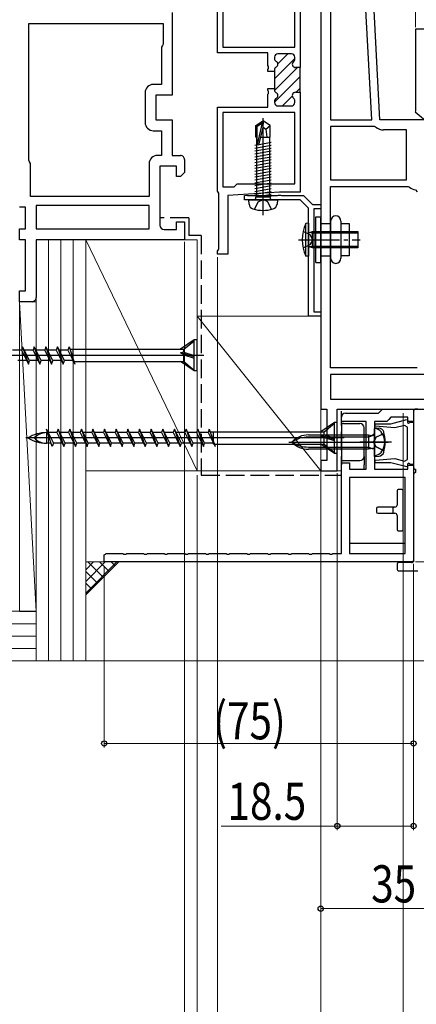
# Model space of a CAD drawing. Extents: x 0 to 992, y 0 to 1602.
# Drawn here: x 206 to 302, y 122 to 361 of the extents above; entities that cross this region are included whole.
import ezdxf

# ---------------------------------------------------------------- set-up
doc = ezdxf.new("R2010")
doc.units = 0
doc.linetypes.add('YCENTER_1', pattern=[13, 10, -1, 1, -1])
doc.linetypes.add('YHIDDEN_1', pattern=[4, 3, -1])
for name, color, linetype, lineweight in [('YKK_11', 7, 'CONTINUOUS', 30), ('YKK_11E', 7, 'CONTINUOUS', 13), ('YKK_12', 2, 'CONTINUOUS', 13), ('YKK_13', 4, 'CONTINUOUS', 30), ('YKK_D', 6, 'CONTINUOUS', 13), ('YSS_K', 3, 'CONTINUOUS', 13), ('YSS_KE', 3, 'CONTINUOUS', 30)]:
    doc.layers.add(name, color=color, linetype=linetype, lineweight=lineweight)
doc.styles.add('text-b', font='extslim2.shx', dxfattribs={"width": 0.8, "bigfont": 'extfont2.shx'})

msp = doc.modelspace()

# ---------------------------------------------------------------- linework, layer by layer
at = {"layer": 'YKK_11', "color": 1, "linetype": 'ByBlock', "lineweight": -2, "ltscale": 0.5}
for p, q in [((273.61, 396.13, 0), (273.61, 349.33, 0)), ((253.61, 352.93, 0), (253.61, 395.63, 0)), ((254.91, 392.63, 0), (254.91, 354.23, 0)), ((254.91, 392.63, 0), (254.91, 354.23, 0)), ((272.31, 354.23, 0), (272.31, 392.63, 0)), ((265.81, 352.93, 0), (253.61, 352.93, 0)), ((254.91, 354.23, 0), (272.31, 354.23, 0)), ((265.81, 349.79, 0), (265.81, 352.93, 0)), ((267.41, 351.83, 0), (267.41, 351.52, 0)), ((271.51, 352.63, 0), (268.21, 352.63, 0)), ((272.31, 351.38, 0), (272.31, 351.83, 0)), ((265.93, 349.61, 0), (265.81, 349.79, 0)), ((265.81, 348.87, 0), (265.93, 349.06, 0)), ((265.81, 348.38, 0), (265.81, 348.87, 0)), ((267.41, 348.38, 0), (265.81, 348.38, 0)), ((265.93, 349.06, 0), (265.93, 349.61, 0)), ((267.41, 348.75, 0), (267.41, 348.38, 0)), ((273.61, 349.33, 0), (272.51, 349.33, 0)), ((265.81, 343.79, 0), (265.81, 344.28, 0)), ((265.81, 344.28, 0), (267.41, 344.28, 0)), ((265.93, 343.61, 0), (265.81, 343.79, 0)), ((265.93, 343.06, 0), (265.93, 343.61, 0)), ((267.41, 344.28, 0), (267.41, 343.92, 0)), ((265.81, 342.87, 0), (265.93, 343.06, 0)), ((265.81, 339.73, 0), (265.81, 342.87, 0)), ((267.41, 341.15, 0), (267.41, 340.83, 0)), ((272.31, 340.83, 0), (272.31, 341.28, 0)), ((272.51, 343.33, 0), (273.61, 343.33, 0)), ((273.61, 343.33, 0), (273.61, 319.13, 0)), ((253.61, 319.43, 0), (253.61, 339.73, 0)), ((253.61, 339.73, 0), (265.81, 339.73, 0)), ((268.21, 340.03, 0), (271.51, 340.03, 0)), ((254.91, 338.43, 0), (254.91, 320.43, 0)), ((254.91, 338.43, 0), (254.91, 320.43, 0)), ((272.31, 338.43, 0), (254.91, 338.43, 0)), ((272.31, 321.13, 0), (272.31, 338.43, 0)), ((254.91, 320.43, 0), (257.61, 320.43, 0)), ((257.61, 320.43, 0), (258.31, 321.13, 0)), ((258.31, 321.13, 0), (272.31, 321.13, 0)), ((253.76, 319.17, 0), (253.61, 319.43, 0)), ((253.91, 318.91, 0), (253.76, 319.17, 0)), ((253.91, 305.35, 0), (253.91, 318.91, 0)), ((268.61, 319.13, 0), (256.11, 318.33, 0)), ((256.11, 318.33, 0), (256.11, 304.13, 0)), ((273.61, 319.13, 0), (268.61, 319.13, 0)), ((253.76, 305.09, 0), (253.91, 305.35, 0)), ((253.61, 304.83, 0), (253.76, 305.09, 0)), ((253.61, 304.13, 0), (253.61, 304.83, 0)), ((256.11, 304.13, 0), (253.61, 304.13, 0))]:
    msp.add_line(p, q, dxfattribs=at)
at = {"layer": 'YKK_11', "color": 211, "linetype": 'ByBlock', "lineweight": -2, "ltscale": 0.5}
for p, q in [((278.61, 380.63, 0), (278.61, 320.53, 0)), ((281.01, 379.23, 0), (281.01, 336.63, 0)), ((290.97, 336.63, 0), (288.74, 379.23, 0)), ((290.97, 336.63, 0), (288.74, 379.23, 0)), ((292.97, 336.63, 0), (290.66, 380.68, 0)), ((281.01, 336.63, 0), (290.97, 336.63, 0)), ((308.61, 336.63, 0), (292.97, 336.63, 0)), ((291.66, 335.03, 0), (281.01, 335.03, 0)), ((281.01, 335.03, 0), (281.01, 322.13, 0)), ((291.98, 334.91, 0), (291.66, 335.03, 0)), ((299.41, 334.23, 0), (293.85, 334.23, 0)), ((299.41, 322.13, 0), (299.41, 334.23, 0)), ((281.01, 322.13, 0), (299.41, 322.13, 0)), ((278.61, 320.53, 0), (278.61, 266.63, 0)), ((281.01, 276.63, 0), (281.01, 320.53, 0)), ((281.01, 276.63, 0), (281.01, 320.53, 0)), ((281.01, 320.53, 0), (299.81, 320.53, 0)), ((299.81, 320.53, 0), (300.16, 320.39, 0)), ((301.57, 319.75, 0), (302.01, 319.25, 0)), ((302.01, 276.63, 0), (281.01, 276.63, 0)), ((307.01, 275.03, 0), (281.01, 275.03, 0)), ((281.01, 275.03, 0), (281.01, 269.03, 0)), ((281.01, 269.03, 0), (307.01, 269.03, 0)), ((281.01, 269.03, 0), (307.01, 269.03, 0)), ((278.61, 266.63, 0), (280.11, 266.63, 0)), ((280.11, 266.63, 0), (280.11, 254.13, 0)), ((282.61, 251.63, 0), (282.61, 266.63, 0)), ((282.61, 266.63, 0), (334.61, 266.63, 0)), ((280.11, 254.13, 0), (278.61, 254.13, 0)), ((278.61, 254.13, 0), (278.61, 251.63, 0)), ((278.61, 251.63, 0), (282.61, 251.63, 0))]:
    msp.add_line(p, q, dxfattribs=at)
at = {"layer": 'YKK_11', "linetype": 'ByBlock', "lineweight": -2}
for p, q in [((343.61, 358.63, 0), (301.61, 358.63, 0)), ((301.61, 358.63, 0), (301.61, 338.77, 0)), ((301.61, 338.77, 0), (301.54, 338.63, 0)), ((301.54, 338.63, 0), (304.96, 335.73, 0))]:
    msp.add_line(p, q, dxfattribs=at)
at = {"layer": 'YKK_11', "color": 1, "linetype": 'ByBlock', "lineweight": 30, "ltscale": 0.5}
for p, q in [((267.41, 351.83, 0), (267.41, 351.52, 0)), ((271.51, 352.63, 0), (268.21, 352.63, 0)), ((272.31, 351.38, 0), (272.31, 351.83, 0)), ((267.41, 348.75, 0), (267.41, 348.38, 0)), ((267.41, 348.38, 0), (267.41, 344.28, 0)), ((273.61, 349.33, 0), (272.51, 349.33, 0)), ((273.61, 343.33, 0), (273.61, 349.33, 0)), ((273.61, 343.33, 0), (273.61, 349.33, 0)), ((267.41, 344.28, 0), (267.41, 343.92, 0)), ((267.41, 341.15, 0), (267.41, 340.83, 0)), ((272.31, 340.83, 0), (272.31, 341.28, 0)), ((272.51, 343.33, 0), (273.61, 343.33, 0)), ((268.21, 340.03, 0), (271.51, 340.03, 0))]:
    msp.add_line(p, q, dxfattribs=at)
at = {"layer": 'YKK_11', "color": 1, "linetype": 'Continuous', "lineweight": 13}
for p, q in [((267.41, 346.59, 0), (272.31, 351.49, 0)), ((268.21, 350.21, 0), (270.63, 352.63, 0)), ((267.43, 343.77, 0), (272.99, 349.33, 0)), ((267.41, 340.93, 0), (273.61, 347.13, 0)), ((272.64, 343.33, 0), (273.61, 344.3, 0)), ((269.34, 340.03, 0), (271.72, 342.41, 0))]:
    msp.add_line(p, q, dxfattribs=at)
at = {"layer": 'YKK_11', "color": 190, "linetype": 'ByBlock', "lineweight": -2, "ltscale": 0.5}
for p, q in [((260.11, 318.33, 0), (260.69, 318.45, 0)), ((260.11, 317.33, 0), (260.11, 318.33, 0)), ((273.58, 317.33, 0), (260.11, 317.33, 0)), ((260.69, 318.45, 0), (260.87, 318.33, 0)), ((260.87, 318.33, 0), (268.16, 318.33, 0)), ((268.16, 318.33, 0), (268.34, 318.45, 0)), ((268.34, 318.45, 0), (268.89, 318.45, 0)), ((268.89, 318.45, 0), (269.07, 318.33, 0)), ((269.07, 318.33, 0), (274.41, 318.33, 0)), ((275.61, 315.29, 0), (273.58, 317.33, 0)), ((274.41, 318.33, 0), (276.61, 316.13, 0)), ((275.61, 289.13, 0), (275.61, 315.29, 0)), ((276.61, 316.13, 0), (278.61, 316.13, 0)), ((278.61, 315.13, 0), (276.91, 315.13, 0)), ((276.91, 315.13, 0), (276.91, 290.13, 0)), ((278.61, 316.13, 0), (278.61, 315.13, 0)), ((278.61, 289.13, 0), (275.61, 289.13, 0)), ((276.91, 290.13, 0), (278.61, 290.13, 0)), ((278.61, 290.13, 0), (278.61, 289.13, 0))]:
    msp.add_line(p, q, dxfattribs=at)
at = {"layer": 'YKK_11', "linetype": 'ByBlock', "lineweight": -2, "ltscale": 0.5}
for p, q in [((284.61, 265.63, 0), (292.61, 265.63, 0)), ((292.61, 265.63, 0), (293.11, 266.13, 0)), ((293.11, 266.13, 0), (293.61, 266.63, 0)), ((293.61, 266.63, 0), (301.11, 266.63, 0)), ((301.11, 266.63, 0), (301.11, 263.63, 0)), ((283.61, 263.63, 0), (283.61, 264.63, 0)), ((289.61, 263.63, 0), (283.61, 263.63, 0)), ((289.61, 252.03, 0), (289.61, 263.63, 0)), ((294.61, 263.63, 0), (291.61, 263.63, 0)), ((291.61, 263.63, 0), (291.61, 259.09, 0)), ((291.8, 262.46, 0), (291.83, 263.03, 0)), ((296.58, 262.04, 0), (291.8, 262.46, 0)), ((291.83, 263.03, 0), (295.64, 263.03, 0)), ((295.11, 264.13, 0), (294.61, 263.63, 0)), ((295.61, 264.63, 0), (295.11, 264.13, 0)), ((299.71, 264.63, 0), (295.61, 264.63, 0)), ((295.64, 263.03, 0), (299.46, 264.06, 0)), ((298.89, 262.66, 0), (296.58, 262.04, 0)), ((299.61, 262.24, 0), (298.89, 262.66, 0)), ((299.46, 264.06, 0), (299.74, 263.78, 0)), ((299.74, 263.78, 0), (299.63, 263.36, 0)), ((299.63, 263.36, 0), (299.88, 263.17, 0)), ((299.71, 263.63, 0), (299.71, 264.63, 0)), ((301.11, 263.63, 0), (299.71, 263.63, 0)), ((299.88, 263.17, 0), (300.41, 263.48, 0)), ((300.41, 263.48, 0), (301.11, 263.48, 0)), ((301.11, 263.48, 0), (301.11, 253.18, 0)), ((299.61, 254.42, 0), (299.61, 262.24, 0)), ((291.61, 259.09, 0), (291.49, 258.91, 0)), ((291.49, 258.91, 0), (291.49, 258.36, 0)), ((291.49, 258.36, 0), (291.61, 258.17, 0)), ((291.61, 258.17, 0), (291.61, 252.03, 0)), ((283.61, 231.63, 0), (283.61, 253.63, 0)), ((283.61, 253.63, 0), (285.61, 253.63, 0)), ((285.61, 253.63, 0), (285.61, 252.03, 0)), ((291.8, 254.21, 0), (296.58, 254.62, 0)), ((291.83, 253.63, 0), (291.8, 254.21, 0)), ((295.64, 253.63, 0), (291.83, 253.63, 0)), ((299.46, 252.61, 0), (295.64, 253.63, 0)), ((296.58, 254.62, 0), (298.89, 254, 0)), ((298.89, 254, 0), (299.61, 254.42, 0)), ((299.74, 252.88, 0), (299.46, 252.61, 0)), ((299.88, 253.49, 0), (299.63, 253.3, 0)), ((299.63, 253.3, 0), (299.74, 252.88, 0)), ((299.71, 252.03, 0), (299.71, 253.03, 0)), ((299.71, 253.03, 0), (301.11, 253.03, 0)), ((300.41, 253.18, 0), (299.88, 253.49, 0)), ((301.11, 253.18, 0), (300.41, 253.18, 0)), ((301.11, 253.03, 0), (301.11, 229.63, 0)), ((285.61, 252.03, 0), (289.61, 252.03, 0)), ((291.61, 252.03, 0), (299.71, 252.03, 0)), ((299.11, 250.03, 0), (285.61, 250.03, 0)), ((285.61, 250.03, 0), (285.61, 231.63, 0)), ((299.11, 231.63, 0), (299.11, 250.03, 0)), ((226.11, 231.33, 0), (226.39, 231.51, 0)), ((226.39, 231.51, 0), (226.57, 231.63, 0)), ((226.57, 231.63, 0), (230.66, 231.63, 0)), ((230.66, 231.63, 0), (230.84, 231.51, 0)), ((230.84, 231.51, 0), (231.39, 231.51, 0)), ((231.39, 231.51, 0), (231.57, 231.63, 0)), ((231.57, 231.63, 0), (235.66, 231.63, 0)), ((235.66, 231.63, 0), (235.84, 231.51, 0)), ((235.84, 231.51, 0), (236.39, 231.51, 0)), ((236.39, 231.51, 0), (236.57, 231.63, 0)), ((236.57, 231.63, 0), (240.66, 231.63, 0)), ((240.66, 231.63, 0), (240.84, 231.51, 0)), ((240.84, 231.51, 0), (241.39, 231.51, 0)), ((241.39, 231.51, 0), (241.57, 231.63, 0)), ((241.57, 231.63, 0), (245.66, 231.63, 0)), ((245.66, 231.63, 0), (245.84, 231.51, 0)), ((245.84, 231.51, 0), (246.39, 231.51, 0)), ((246.39, 231.51, 0), (246.57, 231.63, 0)), ((246.57, 231.63, 0), (250.66, 231.63, 0)), ((250.66, 231.63, 0), (250.84, 231.51, 0)), ((250.84, 231.51, 0), (251.39, 231.51, 0)), ((251.39, 231.51, 0), (251.57, 231.63, 0)), ((251.57, 231.63, 0), (255.66, 231.63, 0)), ((255.66, 231.63, 0), (255.84, 231.51, 0)), ((255.84, 231.51, 0), (256.39, 231.51, 0)), ((256.39, 231.51, 0), (256.57, 231.63, 0)), ((256.57, 231.63, 0), (260.66, 231.63, 0)), ((260.66, 231.63, 0), (260.84, 231.51, 0)), ((260.84, 231.51, 0), (261.39, 231.51, 0)), ((261.39, 231.51, 0), (261.57, 231.63, 0)), ((261.57, 231.63, 0), (265.66, 231.63, 0)), ((265.66, 231.63, 0), (265.84, 231.51, 0)), ((265.84, 231.51, 0), (266.39, 231.51, 0)), ((266.39, 231.51, 0), (266.57, 231.63, 0)), ((266.57, 231.63, 0), (270.66, 231.63, 0)), ((270.66, 231.63, 0), (270.84, 231.51, 0)), ((270.84, 231.51, 0), (271.39, 231.51, 0)), ((271.39, 231.51, 0), (271.57, 231.63, 0)), ((271.57, 231.63, 0), (275.66, 231.63, 0)), ((275.66, 231.63, 0), (275.84, 231.51, 0)), ((275.84, 231.51, 0), (276.39, 231.51, 0)), ((276.39, 231.51, 0), (276.57, 231.63, 0)), ((276.57, 231.63, 0), (280.66, 231.63, 0)), ((280.66, 231.63, 0), (280.84, 231.51, 0)), ((280.84, 231.51, 0), (281.39, 231.51, 0)), ((281.39, 231.51, 0), (281.57, 231.63, 0)), ((281.57, 231.63, 0), (283.61, 231.63, 0)), ((285.61, 231.63, 0), (299.11, 231.63, 0)), ((301.11, 229.63, 0), (226.11, 229.63, 0))]:
    msp.add_line(p, q, dxfattribs=at)
at = {"layer": 'YKK_11'}
msp.add_line((226.11, 229.63, 0), (226.11, 231.33, 0), dxfattribs=at)
at = {"layer": 'YKK_11', "color": 1, "linetype": 'ByBlock', "lineweight": -2, "ltscale": 0.5}
for centre, start, end in [((268.21, 351.83, 0), 90, 180), ((268.21, 351.52, 0), 180, 240), ((267.41, 350.13, 0), 300, 60), ((271.51, 351.83, 0), 0, 90), ((272.51, 350.13, 0), 128.6822, 270), ((271.51, 351.38, 0), 308.6822, 0), ((268.21, 348.75, 0), 120, 180), ((268.21, 343.92, 0), 180, 240), ((268.21, 341.15, 0), 120, 180), ((267.41, 342.53, 0), 300, 60), ((272.51, 342.53, 0), 90, 231.3178), ((271.51, 341.28, 0), 360, 51.3178), ((268.21, 340.83, 0), 180, 270), ((271.51, 340.83, 0), 270, 360)]:
    msp.add_arc(centre, 0.8, start, end, dxfattribs=at)
at = {"layer": 'YKK_11', "color": 1, "linetype": 'ByBlock', "lineweight": 30, "ltscale": 0.5}
for centre, start, end in [((268.21, 351.83, 0), 90, 180), ((268.21, 351.52, 0), 180, 240), ((267.41, 350.13, 0), 300, 60), ((271.51, 351.83, 0), 0, 90), ((272.51, 350.13, 0), 128.6822, 270), ((271.51, 351.38, 0), 308.6822, 0), ((268.21, 348.75, 0), 120, 180), ((268.21, 343.92, 0), 180, 240), ((268.21, 341.15, 0), 120, 180), ((267.41, 342.53, 0), 300, 60), ((272.51, 342.53, 0), 90, 231.3178), ((271.51, 341.28, 0), 360, 51.3178), ((268.21, 340.83, 0), 180, 270), ((271.51, 340.83, 0), 270, 360)]:
    msp.add_arc(centre, 0.8, start, end, dxfattribs=at)
at = {"layer": 'YKK_11', "color": 211, "linetype": 'ByBlock', "lineweight": -2, "ltscale": 0.5}
for centre, radius, start, end in [((293.85, 337.13, 0), 2.9, 229.8808, 270), ((301.81, 322.13, 0), 2.4, 226.3972, 264.0622)]:
    msp.add_arc(centre, radius, start, end, dxfattribs=at)
at = {"layer": 'YKK_11', "linetype": 'ByBlock', "lineweight": -2, "ltscale": 0.5}
msp.add_arc((284.61, 264.63, 0), 1, 90, 180, dxfattribs=at)
at = {"layer": 'YKK_11E', "color": 4, "linetype": 'ByBlock', "lineweight": -2, "ltscale": 0.5}
for p, q in [((242.61, 362.63, 0), (242.61, 342.63, 0)), ((207.81, 326.93, 0), (207.81, 360.03, 0)), ((207.81, 360.03, 0), (240.41, 360.03, 0)), ((240.41, 360.03, 0), (240.41, 355.03, 0)), ((240.21, 354.63, 0), (240.01, 354.23, 0)), ((240.01, 354.23, 0), (240.01, 345.23, 0)), ((240.41, 355.03, 0), (240.21, 354.63, 0)), ((240.01, 345.23, 0), (238.01, 345.23, 0)), ((236.01, 343.23, 0), (236.01, 336.03, 0)), ((242.61, 342.63, 0), (238.61, 342.63, 0)), ((238.61, 342.63, 0), (238.61, 336.63, 0)), ((238.61, 336.63, 0), (242.61, 336.63, 0)), ((242.61, 336.63, 0), (242.61, 328.03, 0)), ((238.01, 334.03, 0), (240.01, 334.03, 0)), ((240.01, 334.03, 0), (240.01, 328.03, 0)), ((208.01, 326.53, 0), (207.81, 326.93, 0)), ((240.01, 328.03, 0), (239.01, 328.03, 0)), ((242.61, 328.03, 0), (244.61, 328.03, 0)), ((245.61, 327.03, 0), (245.61, 323.93, 0)), ((208.21, 326.13, 0), (208.01, 326.53, 0)), ((208.21, 318.13, 0), (208.21, 326.13, 0)), ((237.01, 326.03, 0), (237.01, 318.13, 0)), ((243.61, 325.43, 0), (239.61, 325.43, 0)), ((239.61, 325.43, 0), (239.61, 311.13, 0)), ((243.61, 322.93, 0), (243.61, 325.43, 0)), ((244.61, 322.93, 0), (243.61, 322.93, 0)), ((245.61, 323.93, 0), (244.61, 322.93, 0)), ((237.01, 318.13, 0), (208.21, 318.13, 0)), ((207.01, 315.53, 0), (205.61, 315.53, 0)), ((207.01, 310.23, 0), (207.01, 315.53, 0)), ((237.01, 315.93, 0), (209.61, 315.93, 0)), ((209.61, 315.93, 0), (209.61, 310.23, 0)), ((237.01, 310.23, 0), (237.01, 315.93, 0)), ((205.61, 307.63, 0), (205.61, 310.23, 0)), ((205.61, 310.23, 0), (207.01, 310.23, 0)), ((209.61, 310.23, 0), (237.01, 310.23, 0)), ((240.61, 310.13, 0), (243.61, 310.13, 0)), ((243.61, 310.13, 0), (243.61, 311.93, 0)), ((243.61, 311.93, 0), (245.61, 311.93, 0)), ((245.61, 311.93, 0), (245.61, 307.63, 0)), ((207.01, 307.63, 0), (205.61, 307.63, 0)), ((207.01, 295.23, 0), (207.01, 307.63, 0)), ((245.61, 307.63, 0), (209.61, 307.63, 0)), ((209.61, 307.63, 0), (209.61, 293.63, 0)), ((205.61, 292.63, 0), (205.61, 295.23, 0)), ((205.61, 295.23, 0), (207.01, 295.23, 0)), ((208.61, 292.63, 0), (205.61, 292.63, 0))]:
    msp.add_line(p, q, dxfattribs=at)
for centre, radius, start, end in [((238.01, 343.23, 0), 2, 90.0014, 179.9996), ((238.01, 336.03, 0), 2, 180.0005, 270.0009), ((239.01, 326.03, 0), 2, 90.0014, 179.9992), ((244.61, 327.03, 0), 1, 359.9983, 89.9991), ((240.61, 311.13, 0), 1, 180, 269.9983), ((208.61, 293.63, 0), 1, 269.9974, 0.0009)]:
    msp.add_arc(centre, radius, start, end, dxfattribs=at)
at = {"layer": 'YKK_12'}
for q in [(282.61, 251.63, 0), (283.61, 251.63, 0)]:
    msp.add_line((282.11, 251.63, 0), q, dxfattribs=at)
at = {"layer": 'YKK_13', "linetype": 'Continuous', "ltscale": 0.5}
for p, q in [((262.91, 335.29, 0), (264.46, 336.33, 0)), ((264.46, 335.97, 0), (264.46, 336.33, 0)), ((264.76, 336.33, 0), (264.46, 336.33, 0)), ((264.61, 313.58, 0), (264.61, 337.05, 0)), ((264.61, 334.83, 0), (264.61, 336.33, 0)), ((264.61, 334.83, 0), (264.76, 336.33, 0)), ((266.31, 335.29, 0), (264.76, 336.33, 0)), ((262.91, 335.29, 0), (263.21, 335.13, 0)), ((262.91, 332.43, 0), (262.91, 335.29, 0)), ((263.21, 335.13, 0), (264.46, 335.97, 0)), ((263.21, 330.88, 0), (263.21, 335.13, 0)), ((263.27, 330.72, 0), (264.46, 335.97, 0)), ((263.71, 330.83, 0), (264.61, 334.83, 0)), ((264.61, 334.93, 0), (265.31, 334.43, 0)), ((265.31, 334.43, 0), (266.31, 335.29, 0)), ((265.31, 334.43, 0), (265.51, 332.43, 0)), ((266.31, 332.43, 0), (266.31, 335.29, 0)), ((262.91, 332.43, 0), (263.21, 332.43, 0)), ((263.01, 332.43, 0), (263.01, 318.03, 0)), ((264.07, 332.43, 0), (266.31, 332.43, 0)), ((266.21, 332.43, 0), (266.21, 318.03, 0)), ((262.64, 330.54, 0), (263.33, 330.67, 0)), ((262.64, 329.84, 0), (266.59, 330.54, 0)), ((262.64, 329.14, 0), (266.59, 329.84, 0)), ((262.64, 328.44, 0), (266.59, 329.14, 0)), ((263.66, 330.73, 0), (266.59, 331.24, 0)), ((262.64, 327.74, 0), (266.59, 328.44, 0)), ((262.64, 327.04, 0), (266.59, 327.74, 0)), ((262.64, 326.34, 0), (266.59, 327.04, 0)), ((262.64, 325.64, 0), (266.59, 326.34, 0)), ((262.64, 324.94, 0), (266.59, 325.64, 0)), ((262.64, 324.24, 0), (266.59, 324.94, 0)), ((262.64, 323.54, 0), (266.59, 324.24, 0)), ((262.64, 322.84, 0), (266.59, 323.54, 0)), ((262.64, 322.14, 0), (266.59, 322.84, 0)), ((262.64, 321.44, 0), (266.59, 322.14, 0)), ((262.64, 320.74, 0), (266.59, 321.44, 0)), ((262.64, 320.04, 0), (266.59, 320.74, 0)), ((262.64, 319.34, 0), (266.59, 320.04, 0)), ((261.11, 317.33, 0), (261.21, 316.21, 0)), ((261.11, 317.33, 0), (268.11, 317.33, 0)), ((262.64, 318.64, 0), (266.59, 319.34, 0)), ((262.88, 318.03, 0), (266.34, 318.03, 0)), ((262.88, 317.83, 0), (262.88, 318.03, 0)), ((263.13, 318.03, 0), (266.59, 318.64, 0)), ((263.47, 316.78, 0), (264.61, 317.39, 0)), ((265.76, 316.78, 0), (264.61, 317.39, 0)), ((264.82, 318.03, 0), (266.21, 318.34, 0)), ((266.59, 318.12, 0), (266.1, 318.03, 0)), ((266.34, 317.83, 0), (266.34, 318.03, 0)), ((268.11, 317.33, 0), (268.02, 316.21, 0)), ((262.56, 314.97, 0), (263.47, 316.78, 0)), ((266.66, 314.97, 0), (265.76, 316.78, 0)), ((206.31, 281.73, 0), (206.04, 280.91, 0)), ((208, 278.36, 0), (206.31, 281.73, 0)), ((206.31, 281.73, 0), (207.72, 277.53, 0)), ((209.13, 281.73, 0), (208.86, 280.91, 0)), ((210.82, 278.36, 0), (209.13, 281.73, 0)), ((209.13, 281.73, 0), (210.54, 277.53, 0)), ((211.95, 281.73, 0), (211.68, 280.91, 0)), ((213.64, 278.36, 0), (211.95, 281.73, 0)), ((211.95, 281.73, 0), (213.36, 277.53, 0)), ((214.77, 281.73, 0), (214.5, 280.91, 0)), ((214.77, 281.73, 0), (216.18, 277.53, 0)), ((216.46, 278.36, 0), (214.77, 281.73, 0)), ((217.59, 281.73, 0), (217.32, 280.91, 0)), ((217.59, 281.73, 0), (219, 277.53, 0)), ((247.91, 283.38, 0), (244.61, 281.11, 0)), ((245.44, 281.11, 0), (247.91, 283.18, 0)), ((247.91, 275.88, 0), (247.91, 283.38, 0)), ((248.61, 283.38, 0), (247.91, 283.38, 0)), ((248.61, 275.88, 0), (248.61, 283.38, 0)), ((250.28, 279.63, 0), (173.14, 279.63, 0)), ((206.04, 280.91, 0), (203.91, 280.91, 0)), ((206.04, 280.91, 0), (207.72, 277.53, 0)), ((208.86, 280.91, 0), (206.73, 280.91, 0)), ((208.86, 280.91, 0), (210.54, 277.53, 0)), ((211.68, 280.91, 0), (209.55, 280.91, 0)), ((211.68, 280.91, 0), (213.36, 277.53, 0)), ((214.5, 280.91, 0), (212.37, 280.91, 0)), ((214.5, 280.91, 0), (216.18, 277.53, 0)), ((217.32, 280.91, 0), (215.19, 280.91, 0)), ((217.32, 280.91, 0), (219, 277.53, 0)), ((217.8, 281.11, 0), (245.44, 281.11, 0)), ((218.61, 278.16, 0), (218.61, 281.08, 0)), ((245.44, 280.41, 0), (244.61, 280.21, 0)), ((247.91, 279.26, 0), (244.61, 280.21, 0)), ((245.44, 279.76, 0), (244.61, 280.21, 0)), ((245.44, 280.41, 0), (245.44, 281.11, 0)), ((245.44, 280.41, 0), (247.91, 279.63, 0)), ((245.44, 278.16, 0), (245.44, 279.77, 0)), ((245.44, 279.76, 0), (247.91, 278.98, 0)), ((207.31, 278.36, 0), (205.18, 278.36, 0)), ((207.72, 277.53, 0), (208, 278.36, 0)), ((210.13, 278.36, 0), (208, 278.36, 0)), ((210.54, 277.53, 0), (210.82, 278.36, 0)), ((212.95, 278.36, 0), (210.82, 278.36, 0)), ((213.36, 277.53, 0), (213.64, 278.36, 0)), ((215.77, 278.36, 0), (213.64, 278.36, 0)), ((216.18, 277.53, 0), (216.46, 278.36, 0)), ((218.59, 278.36, 0), (216.46, 278.36, 0)), ((218.69, 278.16, 0), (218.61, 278.16, 0)), ((218.79, 278.16, 0), (245.44, 278.16, 0)), ((247.91, 275.88, 0), (244.61, 278.16, 0)), ((245.44, 278.16, 0), (247.91, 276.08, 0)), ((248.61, 275.88, 0), (247.91, 275.88, 0)), ((281.91, 263.38, 0), (278.61, 261.11, 0)), ((279.44, 261.11, 0), (281.91, 263.18, 0)), ((281.91, 255.88, 0), (281.91, 263.38, 0)), ((282.61, 263.38, 0), (281.91, 263.38, 0)), ((282.61, 255.88, 0), (282.61, 263.38, 0)), ((213.52, 257.53, 0), (212.11, 261.73, 0)), ((212.11, 261.73, 0), (213.8, 258.36, 0)), ((212.39, 260.91, 0), (212.11, 260.91, 0)), ((212.11, 260.91, 0), (212.11, 258.36, 0)), ((214.66, 260.91, 0), (212.53, 260.91, 0)), ((214.93, 261.73, 0), (214.66, 260.91, 0)), ((214.66, 260.91, 0), (216.34, 257.53, 0)), ((214.93, 261.73, 0), (216.34, 257.53, 0)), ((216.62, 258.36, 0), (214.93, 261.73, 0)), ((217.48, 260.91, 0), (215.35, 260.91, 0)), ((217.75, 261.73, 0), (217.48, 260.91, 0)), ((217.48, 260.91, 0), (219.16, 257.53, 0)), ((219.44, 258.36, 0), (217.75, 261.73, 0)), ((217.75, 261.73, 0), (219.16, 257.53, 0)), ((220.3, 260.91, 0), (218.17, 260.91, 0)), ((220.57, 261.73, 0), (220.3, 260.91, 0)), ((220.3, 260.91, 0), (221.98, 257.53, 0)), ((222.26, 258.36, 0), (220.57, 261.73, 0)), ((220.57, 261.73, 0), (221.98, 257.53, 0)), ((223.12, 260.91, 0), (220.99, 260.91, 0)), ((223.39, 261.73, 0), (223.12, 260.91, 0)), ((223.12, 260.91, 0), (224.8, 257.53, 0)), ((225.08, 258.36, 0), (223.39, 261.73, 0)), ((223.39, 261.73, 0), (224.8, 257.53, 0)), ((225.94, 260.91, 0), (223.81, 260.91, 0)), ((226.21, 261.73, 0), (225.94, 260.91, 0)), ((225.94, 260.91, 0), (227.62, 257.53, 0)), ((227.9, 258.36, 0), (226.21, 261.73, 0)), ((226.21, 261.73, 0), (227.62, 257.53, 0)), ((228.76, 260.91, 0), (226.63, 260.91, 0)), ((229.03, 261.73, 0), (228.76, 260.91, 0)), ((228.76, 260.91, 0), (230.44, 257.53, 0)), ((230.72, 258.36, 0), (229.03, 261.73, 0)), ((229.03, 261.73, 0), (230.44, 257.53, 0)), ((231.58, 260.91, 0), (229.45, 260.91, 0)), ((231.85, 261.73, 0), (231.58, 260.91, 0)), ((231.58, 260.91, 0), (233.26, 257.53, 0)), ((233.54, 258.36, 0), (231.85, 261.73, 0)), ((231.85, 261.73, 0), (233.26, 257.53, 0)), ((234.4, 260.91, 0), (232.27, 260.91, 0)), ((234.67, 261.73, 0), (234.4, 260.91, 0)), ((234.4, 260.91, 0), (236.08, 257.53, 0)), ((236.36, 258.36, 0), (234.67, 261.73, 0)), ((234.67, 261.73, 0), (236.08, 257.53, 0)), ((237.22, 260.91, 0), (235.09, 260.91, 0)), ((237.49, 261.73, 0), (237.22, 260.91, 0)), ((237.22, 260.91, 0), (238.9, 257.53, 0)), ((239.18, 258.36, 0), (237.49, 261.73, 0)), ((237.49, 261.73, 0), (238.9, 257.53, 0)), ((240.04, 260.91, 0), (237.91, 260.91, 0)), ((240.31, 261.73, 0), (240.04, 260.91, 0)), ((240.04, 260.91, 0), (241.72, 257.53, 0)), ((242, 258.36, 0), (240.31, 261.73, 0)), ((240.31, 261.73, 0), (241.72, 257.53, 0)), ((242.86, 260.91, 0), (240.73, 260.91, 0)), ((243.13, 261.73, 0), (242.86, 260.91, 0)), ((242.86, 260.91, 0), (244.54, 257.53, 0)), ((244.82, 258.36, 0), (243.13, 261.73, 0)), ((243.13, 261.73, 0), (244.54, 257.53, 0)), ((245.68, 260.91, 0), (243.55, 260.91, 0)), ((245.95, 261.73, 0), (245.68, 260.91, 0)), ((245.68, 260.91, 0), (247.36, 257.53, 0)), ((247.64, 258.36, 0), (245.95, 261.73, 0)), ((245.95, 261.73, 0), (247.36, 257.53, 0)), ((248.5, 260.91, 0), (246.37, 260.91, 0)), ((248.77, 261.73, 0), (248.5, 260.91, 0)), ((248.5, 260.91, 0), (250.18, 257.53, 0)), ((248.77, 261.73, 0), (250.18, 257.53, 0)), ((250.46, 258.36, 0), (248.77, 261.73, 0)), ((251.32, 260.91, 0), (249.19, 260.91, 0)), ((251.59, 261.73, 0), (251.32, 260.91, 0)), ((251.32, 260.91, 0), (253, 257.53, 0)), ((251.59, 261.73, 0), (253, 257.53, 0)), ((251.8, 261.11, 0), (279.44, 261.11, 0)), ((252.61, 258.16, 0), (252.61, 261.08, 0)), ((279.44, 260.41, 0), (278.61, 260.21, 0)), ((281.91, 259.26, 0), (278.61, 260.21, 0)), ((279.44, 259.76, 0), (278.61, 260.21, 0)), ((279.44, 260.41, 0), (279.44, 261.11, 0)), ((279.44, 260.41, 0), (281.91, 259.63, 0)), ((284.28, 259.63, 0), (207.14, 259.63, 0)), ((213.25, 258.36, 0), (212.11, 258.36, 0)), ((213.8, 258.36, 0), (213.52, 257.53, 0)), ((215.93, 258.36, 0), (213.8, 258.36, 0)), ((216.34, 257.53, 0), (216.62, 258.36, 0)), ((218.75, 258.36, 0), (216.62, 258.36, 0)), ((219.16, 257.53, 0), (219.44, 258.36, 0)), ((221.57, 258.36, 0), (219.44, 258.36, 0)), ((221.98, 257.53, 0), (222.26, 258.36, 0)), ((224.39, 258.36, 0), (222.26, 258.36, 0)), ((224.8, 257.53, 0), (225.08, 258.36, 0)), ((227.21, 258.36, 0), (225.08, 258.36, 0)), ((227.62, 257.53, 0), (227.9, 258.36, 0)), ((230.03, 258.36, 0), (227.9, 258.36, 0)), ((230.44, 257.53, 0), (230.72, 258.36, 0)), ((232.85, 258.36, 0), (230.72, 258.36, 0)), ((233.26, 257.53, 0), (233.54, 258.36, 0)), ((235.67, 258.36, 0), (233.54, 258.36, 0)), ((236.08, 257.53, 0), (236.36, 258.36, 0)), ((238.49, 258.36, 0), (236.36, 258.36, 0)), ((238.9, 257.53, 0), (239.18, 258.36, 0)), ((241.31, 258.36, 0), (239.18, 258.36, 0)), ((241.72, 257.53, 0), (242, 258.36, 0)), ((244.13, 258.36, 0), (242, 258.36, 0)), ((244.54, 257.53, 0), (244.82, 258.36, 0)), ((246.95, 258.36, 0), (244.82, 258.36, 0)), ((247.36, 257.53, 0), (247.64, 258.36, 0)), ((249.77, 258.36, 0), (247.64, 258.36, 0)), ((250.18, 257.53, 0), (250.46, 258.36, 0)), ((252.59, 258.36, 0), (250.46, 258.36, 0)), ((252.69, 258.16, 0), (252.61, 258.16, 0)), ((252.79, 258.16, 0), (279.44, 258.16, 0)), ((281.91, 255.88, 0), (278.61, 258.16, 0)), ((279.44, 258.16, 0), (279.44, 259.77, 0)), ((279.44, 259.76, 0), (281.91, 258.98, 0)), ((279.44, 258.16, 0), (281.91, 256.08, 0)), ((282.61, 255.88, 0), (281.91, 255.88, 0))]:
    msp.add_line(p, q, dxfattribs=at)
at = {"layer": 'YKK_13'}
for p, q in [((277.41, 302.15, 0), (277.41, 313.15, 0)), ((277.41, 313.15, 0), (278.61, 313.15, 0)), ((278.61, 313.15, 0), (278.61, 302.15, 0)), ((278.61, 302.2, 0), (278.61, 312.85, 0)), ((278.61, 311.6, 0), (281.01, 311.6, 0)), ((281.01, 312.15, 0), (281.01, 303.15, 0)), ((283.51, 312.15, 0), (283.51, 303.15, 0)), ((283.51, 311.6, 0), (285.51, 311.6, 0)), ((285.51, 311.6, 0), (285.51, 303.7, 0)), ((278.61, 303.7, 0), (281.01, 303.7, 0)), ((285.51, 303.7, 0), (283.51, 303.7, 0)), ((277.41, 302.15, 0), (278.61, 302.15, 0)), ((275.64, 260.38, 0), (290.21, 260.38, 0)), ((290.21, 260.38, 0), (290.21, 256.89, 0)), ((290.21, 260.38, 0), (291.02, 260.22, 0)), ((291.29, 260.24, 0), (290.21, 259.85, 0)), ((291.61, 262.13, 0), (291.61, 256.48, 0)), ((291.61, 262.13, 0), (292.73, 262.03, 0)), ((293.97, 260.73, 0), (292.03, 259.78, 0)), ((270.84, 258.63, 0), (294.99, 258.63, 0)), ((290.21, 259.85, 0), (275.64, 259.85, 0)), ((295.74, 258.63, 0), (288.1, 258.63, 0)), ((292.03, 259.78, 0), (291.43, 258.63, 0)), ((292.03, 257.49, 0), (291.43, 258.63, 0)), ((275.64, 257.41, 0), (290.21, 257.41, 0)), ((290.21, 256.89, 0), (275.64, 256.89, 0)), ((290.21, 257.41, 0), (291.29, 257.02, 0)), ((291.61, 257.16, 0), (290.21, 256.89, 0)), ((291.61, 255.13, 0), (291.61, 256.48, 0)), ((291.61, 255.13, 0), (292.73, 255.23, 0)), ((293.97, 256.53, 0), (292.03, 257.49, 0)), ((292.11, 242.58, 0), (292.11, 241.68, 0)), ((296.11, 242.58, 0), (296.11, 241.68, 0))]:
    msp.add_line(p, q, dxfattribs=at)
at = {"layer": 'YKK_13', "linetype": 'ByBlock', "lineweight": -2}
for p, q in [((275.61, 311.63, 0), (274.97, 311.58, 0)), ((274.97, 303.69, 0), (274.97, 311.58, 0)), ((275.61, 311.63, 0), (275.61, 303.63, 0)), ((275.61, 309.56, 0), (275.88, 309.37, 0)), ((276.61, 309.25, 0), (275.79, 309.36, 0)), ((275.88, 309.37, 0), (276.61, 309.63, 0)), ((276.61, 309.63, 0), (287.61, 309.63, 0)), ((276.61, 305.63, 0), (276.61, 309.63, 0)), ((287.61, 309.25, 0), (276.61, 309.25, 0)), ((287.61, 309.63, 0), (287.61, 305.63, 0)), ((275.88, 305.89, 0), (275.61, 305.7, 0)), ((276.61, 306.01, 0), (275.79, 305.9, 0)), ((276.61, 305.63, 0), (275.88, 305.89, 0)), ((287.61, 306.01, 0), (276.61, 306.01, 0)), ((287.61, 305.63, 0), (276.61, 305.63, 0)), ((275.61, 303.63, 0), (274.97, 303.69, 0))]:
    msp.add_line(p, q, dxfattribs=at)
at = {"layer": 'YKK_13', "linetype": 'YCENTER_1', "lineweight": -2}
msp.add_line((273.19, 307.63, 0), (288.13, 307.63, 0), dxfattribs=at)
at = {"layer": 'YKK_13', "linetype": 'YHIDDEN_1', "lineweight": -2}
for p, q in [((276.06, 308.78, 0), (274.33, 309.63, 0)), ((276.67, 307.63, 0), (276.06, 308.78, 0)), ((276.06, 306.49, 0), (276.67, 307.63, 0)), ((274.33, 305.63, 0), (276.06, 306.49, 0))]:
    msp.add_line(p, q, dxfattribs=at)
at = {"layer": 'YKK_13', "linetype": 'Continuous'}
for p, q in [((301.11, 266.13, 0), (301.11, 252.53, 0)), ((302.11, 266.63, 0), (301.61, 266.63, 0)), ((283.61, 262.63, 0), (283.61, 254.63, 0)), ((284.11, 263.13, 0), (288.11, 263.13, 0)), ((289.11, 255.13, 0), (289.11, 262.13, 0)), ((283.61, 254.63, 0), (283.61, 253.13, 0)), ((284.11, 254.13, 0), (288.11, 254.13, 0)), ((289.11, 255.13, 0), (289.11, 253.13, 0)), ((289.11, 252.03, 0), (289.11, 253.13, 0)), ((301.11, 252.53, 0), (301.11, 250.73, 0)), ((301.11, 250.73, 0), (301.11, 229.93, 0)), ((301.61, 252.03, 0), (301.61, 251.23, 0)), ((297.11, 246.83, 0), (297.11, 243.38, 0)), ((298.16, 247.13, 0), (297.41, 247.13, 0)), ((298.31, 247.13, 0), (298.16, 247.13, 0)), ((298.61, 237.43, 0), (298.61, 246.83, 0)), ((296.32, 242.88, 0), (292.41, 242.88, 0)), ((292.41, 241.38, 0), (296.32, 241.38, 0)), ((296.61, 242.88, 0), (296.32, 242.88, 0)), ((296.32, 241.38, 0), (296.61, 241.38, 0)), ((297.11, 240.88, 0), (297.11, 237.43, 0)), ((297.41, 237.13, 0), (298.16, 237.13, 0)), ((298.16, 237.13, 0), (298.31, 237.13, 0)), ((285.61, 234.13, 0), (299.11, 234.13, 0)), ((297.11, 228.93, 0), (297.11, 227.93, 0)), ((298.11, 229.43, 0), (297.61, 229.43, 0)), ((300.61, 229.43, 0), (298.11, 229.43, 0)), ((297.61, 227.43, 0), (302.11, 227.43, 0))]:
    msp.add_line(p, q, dxfattribs=at)
at = {"layer": 'YKK_13', "ltscale": 0.5}
for p, q in [((291.02, 260.22, 0), (291.61, 260.71, 0)), ((291.61, 260.71, 0), (291.61, 261.88, 0)), ((291.61, 256.55, 0), (291.61, 260.71, 0)), ((291.61, 255.38, 0), (291.61, 257.16, 0))]:
    msp.add_line(p, q, dxfattribs=at)
at = {"layer": 'YKK_13', "linetype": 'YHIDDEN_1'}
for p, q in [((291.98, 259.78, 0), (293.61, 260.58, 0)), ((291.37, 258.63, 0), (291.98, 259.78, 0)), ((291.98, 257.49, 0), (291.37, 258.63, 0)), ((293.61, 256.68, 0), (291.98, 257.49, 0))]:
    msp.add_line(p, q, dxfattribs=at)
at = {"layer": 'YKK_13', "linetype": 'Continuous', "ltscale": 0.5}
for centre, radius, start, end in [((263.46, 330.88, 0), 0.248, 180, 347.191), ((262.38, 317.83, 0), 0.5, 270, 0), ((266.84, 317.83, 0), 0.5, 180, 270), ((262.51, 316.33, 0), 1.3, 185, 254.1191), ((264.61, 323.73, 0), 9, 254.1191, 285.8809), ((266.72, 316.33, 0), 1.3, 285.8809, 355), ((212.11, 252.33, 0), 8.58, 90, 121.6384), ((212.11, 256.74, 0), 4.17, 90, 136.051), ((212.11, 266.94, 0), 8.58, 238.3616, 270), ((212.11, 262.52, 0), 4.17, 223.949, 270)]:
    msp.add_arc(centre, radius, start, end, dxfattribs=at)
at = {"layer": 'YKK_13'}
for centre, radius, start, end in [((282.26, 312.15, 0), 1.25, 0, 180), ((282.26, 303.15, 0), 1.25, 180, 0), ((275.64, 254.86, 0), 5.51, 90, 136.8953), ((292.62, 260.74, 0), 1.3, 15.8808, 85), ((285.21, 258.63, 0), 9, 344.1192, 15.8808), ((275.64, 252.59, 0), 7.26, 90, 123.6577), ((275.64, 262.4, 0), 5.51, 223.1046, 270), ((275.64, 264.68, 0), 7.26, 236.3423, 270), ((292.62, 256.53, 0), 1.3, 275, 344.1192), ((292.41, 242.58, 0), 0.3, 90, 180), ((292.41, 241.68, 0), 0.3, 180, 270), ((296.41, 242.58, 0), 0.3, 90, 180), ((296.41, 241.68, 0), 0.3, 180, 270)]:
    msp.add_arc(centre, radius, start, end, dxfattribs=at)
at = {"layer": 'YKK_13', "linetype": 'ByBlock', "lineweight": -2}
msp.add_arc((283.61, 307.63, 0), 9.5, 155.4722, 204.5277, dxfattribs=at)
at = {"layer": 'YKK_13', "linetype": 'Continuous'}
for centre, radius, start, end in [((301.61, 266.13, 0), 0.5, 90, 180), ((284.11, 262.63, 0), 0.5, 90, 180), ((288.11, 262.13, 0), 1, 0, 90), ((284.11, 254.63, 0), 0.5, 180, 270), ((288.11, 255.13, 0), 1, 270, 0), ((301.61, 252.53, 0), 0.5, 180, 270), ((301.61, 250.73, 0), 0.5, 90, 180), ((297.41, 246.83, 0), 0.3, 90, 180), ((298.31, 246.83, 0), 0.3, 0, 90), ((296.61, 243.38, 0), 0.5, 270, 0), ((296.61, 240.88, 0), 0.5, 0, 90), ((297.41, 237.43, 0), 0.3, 180, 270), ((298.31, 237.43, 0), 0.3, 270, 0), ((297.61, 228.93, 0), 0.5, 90, 180), ((300.61, 229.93, 0), 0.5, 270, 0), ((297.61, 227.93, 0), 0.5, 180, 270)]:
    msp.add_arc(centre, radius, start, end, dxfattribs=at)
at = {"layer": 'YKK_13', "ltscale": 0.5}
for centre, radius, start, end in [((291.63, 259.78, 0), 2.1, 37.2478, 90.3397), ((290.11, 258.63, 0), 4, 322.7522, 37.2478), ((291.63, 257.48, 0), 2.1, 269.6635, 322.7511)]:
    msp.add_arc(centre, radius, start, end, dxfattribs=at)
at = {"layer": 'YKK_D'}
for p, q in [((301.61, 359.13, 0), (301.61, 479.93, 0)), ((301.61, 359.13, 0), (301.61, 479.93, 0)), ((245.61, 307.13, 0), (245.61, 24.64, 0)), ((253.61, 303.43, 0), (253.61, 44.64, 0)), ((253.61, 303.43, 0), (253.61, 44.64, 0)), ((253.61, 303.43, 0), (253.61, 64.64, 0)), ((278.61, 266.13, 0), (278.61, 84.64, 0)), ((298.61, 265.63, 0), (298.61, 104.64, 0)), ((298.61, 265.63, 0), (298.61, 84.64, 0)), ((301.61, 266.63, 0), (428.01, 266.63, 0)), ((298.61, 264.63, 0), (298.61, 84.64, 0)), ((248.61, 250.63, 0), (248.61, 24.64, 0)), ((248.61, 250.63, 0), (248.61, 44.64, 0)), ((248.61, 250.63, 0), (248.61, 24.64, 0)), ((278.61, 251.13, 0), (278.61, 64.64, 0)), ((278.61, 251.13, 0), (278.61, 144.64, 0)), ((278.62, 251.09, 0), (278.62, 64.64, 0)), ((282.61, 251.13, 0), (282.61, 164.64, 0)), ((301.11, 229.13, 0), (301.11, 184.64, 0)), ((301.11, 229.13, 0), (301.11, 164.64, 0)), ((301.61, 229.63, 0), (428.01, 229.63, 0)), ((226.11, 228.63, 0), (226.11, 184.64, 0)), ((226.11, 185.64, 0), (301.11, 185.64, 0)), ((282.61, 165.64, 0), (254.5, 165.64, 0)), ((301.11, 165.64, 0), (282.61, 165.64, 0)), ((313.61, 145.64, 0), (278.61, 145.64, 0))]:
    msp.add_line(p, q, dxfattribs=at)
at = {"layer": 'YKK_D', "linetype": 'ByBlock', "lineweight": -2}
for centre in [(226.11, 185.64, 0), (301.11, 185.64, 0), (282.61, 165.64, 0), (301.11, 165.64, 0), (278.61, 145.64, 0)]:
    msp.add_circle(centre, 0.637, dxfattribs=at)
at = {"layer": 'YSS_K', "linetype": 'Continuous', "ltscale": 1.5}
for p, q in [((209.62, 205.64, 0), (209.62, 307.63, 0)), ((212.62, 205.64, 0), (212.62, 307.63, 0)), ((215.62, 205.64, 0), (215.62, 307.63, 0)), ((218.62, 205.64, 0), (218.62, 307.63, 0)), ((221.62, 205.64, 0), (221.62, 307.63, 0)), ((221.62, 307.63, 0), (248.61, 251.63, 0)), ((221.62, 307.63, 0), (248.61, 307.63, 0)), ((221.62, 251.63, 0), (221.62, 307.63, 0)), ((248.61, 307.63, 0), (248.61, 251.63, 0)), ((248.61, 289.13, 0), (278.61, 251.63, 0)), ((278.61, 289.13, 0), (248.61, 289.13, 0)), ((248.61, 289.13, 0), (248.61, 251.63, 0)), ((278.61, 251.63, 0), (278.61, 289.13, 0)), ((248.61, 251.63, 0), (221.62, 251.63, 0)), ((248.61, 251.63, 0), (278.61, 251.63, 0)), ((221.62, 227.72, 0), (223.54, 229.63, 0)), ((221.62, 224.89, 0), (226.36, 229.63, 0)), ((221.62, 222.06, 0), (229.19, 229.63, 0)), ((225.88, 225.89, 0), (222.14, 229.63, 0)), ((227.3, 227.3, 0), (224.97, 229.63, 0)), ((228.71, 228.72, 0), (227.8, 229.63, 0)), ((224.47, 224.48, 0), (221.62, 227.32, 0)), ((223.05, 223.06, 0), (221.62, 224.49, 0)), ((221.64, 221.65, 0), (221.62, 221.66, 0)), ((129.61, 217.64, 0), (209.62, 217.64, 0)), ((129.61, 214.64, 0), (209.62, 214.64, 0)), ((129.61, 211.64, 0), (209.62, 211.64, 0)), ((129.61, 208.64, 0), (209.62, 208.64, 0)), ((129.61, 205.64, 0), (209.62, 205.64, 0))]:
    msp.add_line(p, q, dxfattribs=at)
at = {"layer": 'YSS_K', "ltscale": 1.5}
for p, q in [((209.62, 307.63, 0), (221.62, 307.63, 0)), ((205.61, 292.63, 0), (209.61, 217.63, 0)), ((209.61, 292.63, 0), (205.61, 292.63, 0)), ((205.61, 292.63, 0), (205.61, 217.63, 0)), ((209.61, 217.63, 0), (209.61, 292.63, 0)), ((221.62, 229.63, 0), (229.62, 229.63, 0)), ((229.62, 229.63, 0), (221.62, 221.63, 0)), ((221.62, 221.63, 0), (221.62, 229.63, 0)), ((205.61, 217.63, 0), (209.61, 217.63, 0)), ((209.62, 217.64, 0), (209.62, 205.64, 0)), ((221.62, 205.64, 0), (209.62, 205.64, 0))]:
    msp.add_line(p, q, dxfattribs=at)
at = {"layer": 'YSS_K'}
msp.add_line((452.11, 205.64, 0), (221.62, 205.64, 0), dxfattribs=at)
at = {"layer": 'YSS_KE', "color": 80, "linetype": 'YHIDDEN_1', "ltscale": 1.5}
for p, q in [((246.61, 312.93, 0), (239.61, 312.93, 0)), ((246.61, 312.93, 0), (246.61, 308.63, 0)), ((249.61, 308.63, 0), (246.61, 308.63, 0)), ((249.61, 308.63, 0), (249.61, 250.63, 0)), ((283.61, 250.63, 0), (283.61, 266.13, 0)), ((249.61, 250.63, 0), (283.61, 250.63, 0))]:
    msp.add_line(p, q, dxfattribs=at)

# ---------------------------------------------------------------- texts
at = {"layer": 'YKK_D', "style": 'text-b', "width": 0.8}
for s, p in [('(75)', (252.57, 186.64, 0)), ('18.5', (256, 167.14, 0)), ('35', (290.83, 147.14, 0))]:
    msp.add_text(s, height=9, dxfattribs=at).set_placement(p)

doc.saveas('drawing.dxf')
